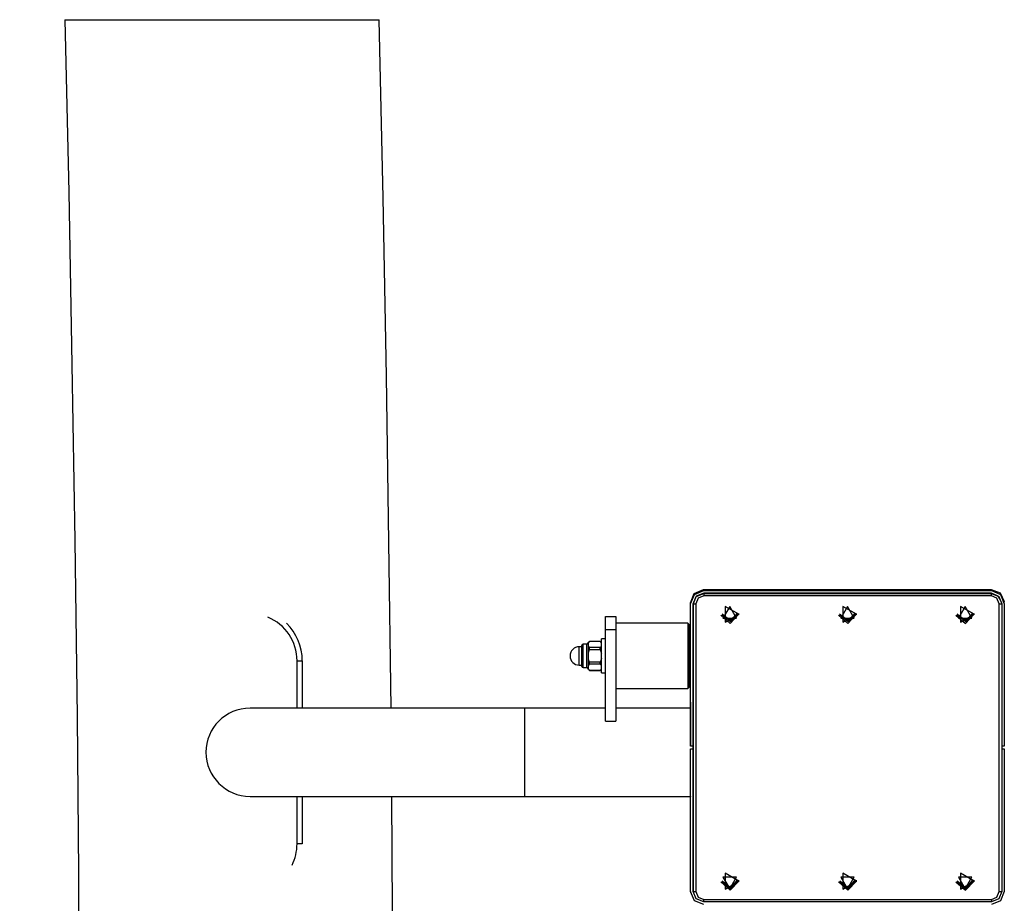
# Model space of a CAD drawing. Units: inches. Extents: x 255 to 340, y 141 to 279.
# Drawn here: x 283 to 287, y 275 to 279 of the extents above; entities that cross this region are included whole.
import ezdxf

# ---------------------------------------------------------------- set-up
doc = ezdxf.new("R2010")
doc.units = ezdxf.units.IN
doc.header["$MEASUREMENT"] = 0
doc.layers.add('Ebene 1', color=7, linetype='Continuous')

# ---------------------------------------------------------------- blocks, each defined once
blk = doc.blocks.new('block 2')
at = {"layer": 'Ebene 1', "color": 179, "lineweight": 25, "true_color": 0x1a171b}
for points in [[(283.31, 278.5675), (283.325, 277.9088), (283.3376, 277.2503), (283.3486, 276.5764), (283.357, 275.9027), (283.3624, 275.305), (283.3655, 274.7074), (283.3665, 274.1857), (283.3658, 273.6639), (283.3641, 273.2179), (283.3608, 272.7722), (283.3577, 272.4021), (283.3539, 272.0325), (283.3281, 270.4166), (283.2921, 268.8006), (283.2525, 267.3101), (283.211, 265.8193), (283.1376, 263.023)], [(283.3105, 278.5675), (283.3143, 278.5675), (283.3236, 278.5675), (283.3386, 278.5675), (283.3594, 278.5675), (283.3853, 278.5675), (283.4159, 278.5675), (283.4519, 278.5675), (283.4923, 278.5675), (283.5364, 278.5675), (283.5839, 278.5675), (283.6351, 278.5675), (283.6883, 278.5675), (283.8011, 278.5675), (283.9189, 278.5675)], [(283.9189, 278.5675), (283.978, 278.5675), (284.0357, 278.5675), (284.0929, 278.5675), (284.1482, 278.5675), (284.2013, 278.5675), (284.251, 278.5675), (284.2982, 278.5675), (284.3416, 278.5675), (284.3804, 278.5675), (284.415, 278.5675), (284.445, 278.5675), (284.4693, 278.5675), (284.5123, 278.5675)], [(284.5582, 275.9358), (284.5403, 277.2055), (284.5272, 277.8867), (284.512, 278.5675)], [(285.7033, 276.3394), (285.7178, 276.3747), (285.7531, 276.3895)], [(285.7037, 276.3352), (285.7181, 276.3707), (285.7538, 276.3854)], [(285.7538, 276.3754), (285.7254, 276.3638), (285.7137, 276.3352)], [(285.7137, 276.3352), (285.7254, 276.3633), (285.7538, 276.375)], [(285.7531, 276.3895), (286.8533, 276.3895)], [(285.7538, 276.3854), (285.7531, 276.3895)], [(285.7538, 276.3854), (286.8538, 276.3854)], [(286.8538, 276.3754), (285.7538, 276.3754)], [(285.7538, 276.375), (286.8538, 276.375)], [(285.7538, 276.375), (285.7538, 276.3652)], [(286.8533, 276.3895), (286.8871, 276.3764), (286.9032, 276.344)], [(286.8538, 276.3854), (286.8533, 276.3895)], [(286.8538, 276.3854), (286.8891, 276.3707), (286.9034, 276.3352)], [(286.8936, 276.339), (286.8805, 276.3647), (286.8538, 276.3754)], [(286.8538, 276.375), (286.8819, 276.3633), (286.8936, 276.3352)], [(286.8538, 276.3652), (286.8538, 276.375)], [(285.7033, 275.9361), (285.7033, 276.3394)], [(285.7037, 276.3352), (285.7033, 276.3394)], [(285.7538, 276.3652), (285.7323, 276.3564), (285.7238, 276.3352)], [(286.8538, 276.3652), (285.7538, 276.3652)], [(286.8838, 276.3352), (286.875, 276.3564), (286.8538, 276.3652)], [(286.9034, 276.3397), (286.9032, 276.344)], [(285.7037, 275.7904), (285.7037, 276.3352)], [(285.7137, 276.3352), (285.7137, 275.2352)], [(285.7137, 275.2352), (285.7137, 276.3352)], [(285.7137, 276.3352), (285.7238, 276.3352)], [(285.7238, 276.3352), (285.7238, 275.2352)], [(285.8833, 276.3006), (285.8558, 276.2696), (285.8237, 276.2953)], [(285.8237, 276.2946), (285.8558, 276.2693), (285.8833, 276.2992)], [(285.8537, 276.3253), (285.8275, 276.2801), (285.8797, 276.2801), (285.8537, 276.3253), (285.8537, 276.3253)], [(285.8887, 276.2949), (285.836, 276.3253), (285.836, 276.265), (285.8887, 276.2949), (285.8887, 276.2949)], [(285.8833, 276.2992), (285.8833, 276.2996), (285.8833, 276.2999)], [(286.3334, 276.3006), (286.3059, 276.2696), (286.2735, 276.2953)], [(286.2735, 276.2963), (286.3045, 276.2693), (286.3334, 276.2992)], [(286.3038, 276.3253), (286.2776, 276.2801), (286.3296, 276.2801), (286.3038, 276.3253), (286.3038, 276.3253)], [(286.3386, 276.2949), (286.2862, 276.3253), (286.2862, 276.265), (286.3386, 276.2949), (286.3386, 276.2949)], [(286.7232, 276.2963), (286.7548, 276.2693), (286.7832, 276.2992)], [(286.7832, 276.3003), (286.7561, 276.2696), (286.7236, 276.2946)], [(286.7536, 276.3253), (286.7279, 276.2801), (286.7797, 276.2801), (286.7536, 276.3253), (286.7536, 276.3253)], [(286.7885, 276.2949), (286.7363, 276.3253), (286.7363, 276.265), (286.7885, 276.2949), (286.7885, 276.2949)], [(286.8838, 276.3352), (286.8936, 276.3352)], [(286.8838, 275.2352), (286.8838, 276.3352)], [(286.8936, 276.3352), (286.8936, 275.2352)], [(286.9034, 276.3352), (286.9034, 275.7904)], [(285.3784, 276.236), (285.3784, 276.2713), (285.3784, 276.2862)], [(285.3784, 276.2862), (285.4182, 276.2862)], [(285.4182, 276.2862), (285.4182, 276.2713), (285.4182, 276.236)], [(285.8187, 276.292), (285.8554, 276.2603), (285.8887, 276.2953)], [(285.8837, 276.2986), (285.8565, 276.2657), (285.8237, 276.2929)], [(285.8887, 276.2953), (285.8887, 276.2972), (285.8887, 276.2986)], [(286.2688, 276.292), (286.3052, 276.2603), (286.3386, 276.2953)], [(286.3334, 276.2986), (286.3062, 276.2657), (286.2738, 276.2929)], [(286.3386, 276.2953), (286.3386, 276.2972), (286.3384, 276.2986)], [(286.7186, 276.292), (286.7555, 276.2603), (286.7885, 276.2953)], [(286.7835, 276.2986), (286.7563, 276.2657), (286.7236, 276.2929)], [(286.7885, 276.2953), (286.7885, 276.2972), (286.7885, 276.2986)], [(285.3784, 275.886), (285.3784, 276.236)], [(285.4182, 276.236), (285.3784, 276.236)], [(285.6935, 276.261), (285.4182, 276.261)], [(285.4182, 276.236), (285.4182, 275.886)], [(285.6935, 276.261), (285.6935, 276.1361), (285.6935, 276.0109)], [(285.6985, 276.2562), (285.6935, 276.261)], [(285.6985, 276.2562), (285.6985, 276.1361), (285.6985, 276.0159)], [(285.3125, 276.1845), (285.3132, 276.1862), (285.3142, 276.1876), (285.3151, 276.1888), (285.3157, 276.1895), (285.3164, 276.1902), (285.3175, 276.1912)], [(285.3125, 276.1845), (285.3125, 276.1862), (285.3125, 276.1869)], [(285.3573, 276.1912), (285.3175, 276.1912)], [(285.3573, 276.1912), (285.3175, 276.1912)], [(285.3573, 276.1912), (285.3585, 276.1902), (285.3592, 276.1895), (285.36, 276.1888), (285.3605, 276.1876), (285.3616, 276.1862), (285.3626, 276.1845)], [(285.3626, 276.1361), (285.3626, 276.1821), (285.3626, 276.2011)], [(285.3784, 276.2011), (285.3626, 276.2011)], [(285.2775, 276.1008), (285.2775, 276.1361), (285.2775, 276.1711)], [(285.2875, 276.1711), (285.2775, 276.1711)], [(285.2875, 276.096), (285.2875, 276.1361), (285.2875, 276.1761)], [(285.2923, 276.0912), (285.2923, 276.1361), (285.2923, 276.1811)], [(285.3064, 276.1811), (285.2923, 276.1811)], [(285.3064, 276.0912), (285.3064, 276.1361), (285.3064, 276.1811)], [(285.3125, 276.1742), (285.3125, 276.1757), (285.3125, 276.1768), (285.3125, 276.1781), (285.3125, 276.1794), (285.3125, 276.1807), (285.3125, 276.1818), (285.3125, 276.1831), (285.3125, 276.1845)], [(285.3175, 276.1676), (285.3164, 276.1683), (285.3157, 276.169), (285.3151, 276.1701), (285.3142, 276.1707), (285.3132, 276.1726), (285.3125, 276.1742)], [(285.3125, 276.1461), (285.3125, 276.1616), (285.3125, 276.1742)], [(285.3125, 276.1461), (285.3132, 276.1496), (285.3142, 276.1532), (285.3157, 276.1563), (285.3175, 276.1595)], [(285.3175, 276.1595), (285.3175, 276.1637), (285.3175, 276.1676)], [(285.3573, 276.1676), (285.3175, 276.1676)], [(285.3573, 276.1595), (285.3175, 276.1595)], [(285.3626, 276.1742), (285.3616, 276.1726), (285.3605, 276.1707), (285.36, 276.1701), (285.3592, 276.169), (285.3585, 276.1683), (285.3573, 276.1676)], [(285.3573, 276.1595), (285.3573, 276.1637), (285.3573, 276.1676)], [(285.3573, 276.1595), (285.3592, 276.1563), (285.3605, 276.1532), (285.3616, 276.1496), (285.3626, 276.1461)], [(284.1983, 276.1175), (284.2126, 276.1175), (284.2185, 276.1175)], [(284.1983, 275.9361), (284.1983, 276.1175)], [(284.2185, 276.1175), (284.2185, 275.9361)], [(285.3125, 276.126), (285.3125, 276.1285), (285.3125, 276.1308), (285.3125, 276.1334), (285.3125, 276.1361), (285.3125, 276.1373), (285.3125, 276.1387), (285.3125, 276.1397), (285.3125, 276.1411), (285.3125, 276.1435), (285.3125, 276.1461)], [(285.3175, 276.1125), (285.3157, 276.1158), (285.3142, 276.1189), (285.3132, 276.1225), (285.3125, 276.126)], [(285.3125, 276.0977), (285.3125, 276.1105), (285.3125, 276.126)], [(285.3175, 276.1044), (285.3175, 276.1082), (285.3175, 276.1125)], [(285.3573, 276.1125), (285.3175, 276.1125)], [(285.3626, 276.126), (285.3616, 276.1225), (285.3605, 276.1189), (285.3592, 276.1158), (285.3573, 276.1125)], [(285.3573, 276.1044), (285.3573, 276.1082), (285.3573, 276.1125)], [(285.3626, 276.071), (285.3626, 276.09), (285.3626, 276.1361)], [(285.2775, 276.1008), (285.2875, 276.1008)], [(285.2923, 276.0912), (285.3064, 276.0912)], [(285.3125, 276.0977), (285.3132, 276.0994), (285.3142, 276.1013), (285.3151, 276.102), (285.3157, 276.103), (285.3164, 276.1037), (285.3175, 276.1044)], [(285.3125, 276.0879), (285.3125, 276.0927), (285.3125, 276.0977)], [(285.3175, 276.0808), (285.3164, 276.0819), (285.3157, 276.0825), (285.3151, 276.0832), (285.3142, 276.0844), (285.3132, 276.086), (285.3125, 276.0879)], [(285.3125, 276.0851), (285.3125, 276.0858), (285.3125, 276.0879)], [(285.3573, 276.1044), (285.3175, 276.1044)], [(285.3175, 276.0808), (285.3573, 276.0808)], [(285.3573, 276.0808), (285.3175, 276.0808)], [(285.3573, 276.1044), (285.3585, 276.1037), (285.3592, 276.103), (285.36, 276.102), (285.3605, 276.1013), (285.3616, 276.0994), (285.3626, 276.0977)], [(285.3626, 276.0879), (285.3616, 276.086), (285.3605, 276.0844), (285.36, 276.0832), (285.3592, 276.0825), (285.3585, 276.0819), (285.3573, 276.0808)], [(285.3626, 276.071), (285.3784, 276.071)], [(285.4182, 276.0109), (285.6935, 276.0109)], [(285.6935, 276.0109), (285.6985, 276.0159)], [(285.0684, 275.9361), (284.5435, 275.9361), (284.1592, 275.9361), (284.0185, 275.9361)], [(285.0684, 275.9361), (285.0684, 275.7677), (285.0684, 275.5989)], [(285.3784, 275.9361), (285.0684, 275.9361)], [(285.7037, 275.9361), (285.4188, 275.9361)], [(285.7033, 275.9361), (285.7033, 275.9596), (285.7037, 275.7907)], [(285.3784, 275.886), (285.4182, 275.886)], [(285.7037, 275.7907), (285.7037, 275.7904)], [(285.7137, 275.7904), (285.7037, 275.7904)], [(285.7037, 275.7802), (285.7037, 275.7806)], [(285.7037, 275.7802), (285.7137, 275.7802)], [(285.7037, 275.2352), (285.7037, 275.7802)], [(286.9034, 275.7904), (286.8936, 275.7904)], [(286.8936, 275.7802), (286.9034, 275.7802)], [(286.9034, 275.7806), (286.9034, 275.7802)], [(286.9034, 275.7802), (286.9034, 275.2352)], [(284.0185, 275.5989), (284.1592, 275.5989), (284.5435, 275.5989), (285.0684, 275.5989)], [(284.1983, 275.4176), (284.1983, 275.5989)], [(284.2185, 275.5989), (284.2185, 275.4176)], [(284.3814, 264.7134), (284.418, 266.0237), (284.4433, 266.92), (284.4679, 267.8162), (284.4894, 268.6442), (284.5092, 269.4726), (284.5144, 269.7022), (284.5194, 269.9318), (284.5248, 270.1795), (284.5292, 270.4272), (284.5349, 270.722), (284.5403, 271.017), (284.5456, 271.3597), (284.5504, 271.7018), (284.5554, 272.0916), (284.5597, 272.4814), (284.5632, 272.9186), (284.5657, 273.3556), (284.5673, 273.9316), (284.5671, 274.5074), (284.5614, 275.5985)], [(285.0684, 275.5989), (285.7033, 275.5989)], [(285.7033, 275.2395), (285.7033, 275.5989)], [(284.2185, 275.4176), (284.2126, 275.4176), (284.1983, 275.4176)], [(285.8537, 275.2454), (285.8797, 275.2903), (285.8275, 275.2903), (285.8537, 275.2454), (285.8537, 275.2454)], [(285.8887, 275.275), (285.836, 275.3053), (285.836, 275.2447), (285.8887, 275.275), (285.8887, 275.275)], [(286.3038, 275.2454), (286.3296, 275.2903), (286.2776, 275.2903), (286.3038, 275.2454), (286.3038, 275.2454)], [(286.3386, 275.275), (286.2862, 275.3053), (286.2862, 275.2447), (286.3386, 275.275), (286.3386, 275.275)], [(286.7536, 275.2454), (286.7797, 275.2903), (286.7279, 275.2903), (286.7536, 275.2454), (286.7536, 275.2454)], [(286.7885, 275.275), (286.7363, 275.3053), (286.7363, 275.2447), (286.7885, 275.275), (286.7885, 275.275)], [(285.8187, 275.2723), (285.8554, 275.2406), (285.8887, 275.2754)], [(285.8833, 275.2797), (285.8554, 275.2497), (285.8237, 275.2754)], [(285.8237, 275.275), (285.8554, 275.2492), (285.8833, 275.2793)], [(285.8837, 275.2754), (285.8551, 275.2457), (285.8237, 275.2729)], [(285.8837, 275.2783), (285.8837, 275.2769), (285.8837, 275.2754)], [(285.8887, 275.2754), (285.8887, 275.2769), (285.8887, 275.2786)], [(286.2688, 275.2723), (286.3052, 275.2406), (286.3386, 275.2754)], [(286.2735, 275.275), (286.3052, 275.2492), (286.3334, 275.2793)], [(286.3334, 275.2797), (286.3055, 275.2497), (286.2738, 275.2747)], [(286.3338, 275.2754), (286.3048, 275.2457), (286.2738, 275.2729)], [(286.3334, 275.2783), (286.3334, 275.2769), (286.3338, 275.2754)], [(286.3334, 275.2776), (286.3334, 275.2726)], [(286.3334, 275.2776), (286.3334, 275.2726)], [(286.3386, 275.2754), (286.3386, 275.2769), (286.3384, 275.2786)], [(286.7186, 275.2723), (286.7555, 275.2406), (286.7885, 275.2754)], [(286.7832, 275.2797), (286.7556, 275.2497), (286.7236, 275.2747)], [(286.7236, 275.275), (286.7555, 275.2492), (286.7832, 275.2793)], [(286.7835, 275.2754), (286.7549, 275.2457), (286.7236, 275.2729)], [(286.7832, 275.2804), (286.7832, 275.28), (286.7832, 275.2797)], [(286.7835, 275.2783), (286.7835, 275.2769), (286.7835, 275.2754)], [(286.7885, 275.2754), (286.7885, 275.2769), (286.7885, 275.2786)], [(285.7033, 275.2349), (285.7033, 275.2373), (285.7033, 275.2395)], [(285.7037, 275.2352), (285.7033, 275.2395)], [(285.7033, 275.2349), (285.7037, 275.2306)], [(285.7538, 275.1854), (285.7181, 275.1999), (285.7037, 275.2352)], [(285.7137, 275.2352), (285.7137, 275.2335), (285.714, 275.2316)], [(285.7538, 275.1954), (285.7254, 275.207), (285.7137, 275.2352)], [(285.7137, 275.2352), (285.7238, 275.2352)], [(285.7238, 275.2352), (285.7323, 275.214), (285.7538, 275.2051)], [(286.8936, 275.2352), (286.8819, 275.207), (286.8538, 275.1954)], [(286.8538, 275.2051), (286.875, 275.214), (286.8838, 275.2352)], [(286.9034, 275.2352), (286.8891, 275.1999), (286.8538, 275.1854)], [(286.8838, 275.2352), (286.8936, 275.2352)], [(285.7538, 275.1954), (285.7538, 275.2051)], [(285.7538, 275.2051), (286.8538, 275.2051)], [(286.8538, 275.1954), (285.7538, 275.1954)], [(286.8538, 275.2051), (286.8538, 275.1954)]]:
    blk.add_lwpolyline(points, dxfattribs=at)
for points in [[(284.1983, 276.1175), (284.1983, 276.1905), (284.1542, 276.2562), (284.0869, 276.2839)], [(284.2185, 276.1175), (284.2185, 276.1714), (284.1966, 276.2234), (284.1578, 276.261)], [(285.3064, 276.1811), (285.3097, 276.1811), (285.3125, 276.1838), (285.3125, 276.1869)], [(285.3175, 276.1912), (285.3157, 276.1902), (285.3139, 276.1888), (285.3125, 276.1869)], [(285.3626, 276.1869), (285.3607, 276.1888), (285.3593, 276.1902), (285.3573, 276.1912)], [(285.2923, 276.1811), (285.2899, 276.1811), (285.2875, 276.1788), (285.2875, 276.1761)], [(285.2875, 276.096), (285.2875, 276.0932), (285.2899, 276.0912), (285.2923, 276.0912)], [(285.3125, 276.0851), (285.3125, 276.0882), (285.3097, 276.0912), (285.3064, 276.0912)], [(285.3125, 276.0851), (285.3139, 276.0832), (285.3157, 276.0819), (285.3175, 276.0808)], [(285.3573, 276.0808), (285.3593, 276.0819), (285.3607, 276.0832), (285.3626, 276.0851)], [(284.1794, 275.3365), (284.1916, 275.3618), (284.1983, 275.3894), (284.1983, 275.4176)]]:
    blk.add_open_spline(points, degree=3, dxfattribs=at)
for points, knots in [([(285.2775, 276.1711), (285.2582, 276.1711), (285.2424, 276.1552), (285.2424, 276.1361), (285.2424, 276.1168), (285.2582, 276.1008), (285.2775, 276.1008)], [0, 0, 0, 0, 1, 1, 1, 2, 2, 2, 2]), ([(284.0185, 275.9361), (283.9253, 275.9361), (283.8499, 275.8607), (283.8499, 275.7677), (283.8499, 275.675), (283.926, 275.5989), (284.0185, 275.5989)], [0, 0, 0, 0, 1, 1, 1, 2, 2, 2, 2]), ([(285.7033, 275.5989), (285.7033, 275.5989), (285.7033, 275.5975), (285.7033, 275.5975), (285.7033, 275.5975), (285.7033, 275.5989), (285.7033, 275.5989), (285.7033, 275.5989), (285.7033, 275.5989), (285.7033, 275.5989)], [0, 0, 0, 0, 1, 1, 1, 2, 2, 2, 3, 3, 3, 3])]:
    blk.add_open_spline(points, degree=3, knots=knots, dxfattribs=at)

msp = doc.modelspace()

# ---------------------------------------------------------------- block references
at = {"layer": 'Ebene 1'}
msp.add_blockref('block 2', (0, 0), dxfattribs=at)

doc.saveas('drawing.dxf')
